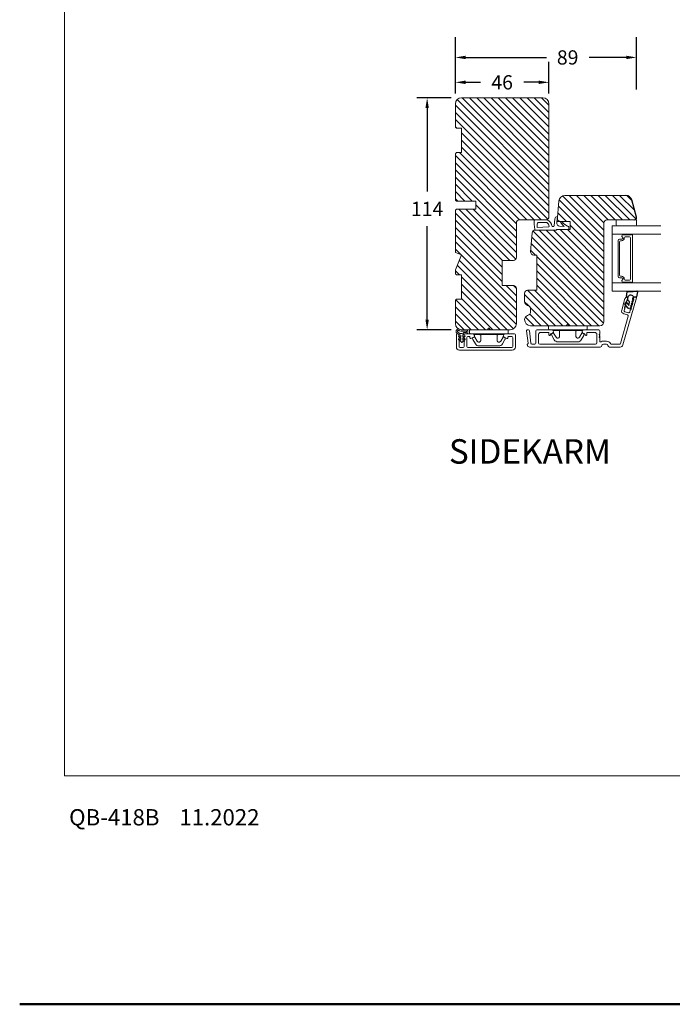
# Model space of a CAD drawing. Extents: x -1609 to 609, y 203 to 1910.
# Drawn here: x -1609 to -1288, y 203 to 687 of the extents above; entities that cross this region are included whole.
import ezdxf

# ---------------------------------------------------------------- set-up
doc = ezdxf.new("R2010")
doc.units = 0
doc.header["$MEASUREMENT"] = 0
doc.layers.get('DEFPOINTS').update_dxf_attribs({"linetype": 'CONTINUOUS'})
doc.layers.add('1', color=1, linetype='CONTINUOUS')
doc.layers.add('2', color=2, linetype='CONTINUOUS')
doc.styles.add('ROMANS-LODRET', font='ROMANS.SHX')
doc.dimstyles.get("Standard").update_dxf_attribs({"dimscale": 5, "dimtxt": 1.4, "dimasz": 2, "dimexe": 1, "dimexo": 1, "dimgap": 1, "dimtad": 0, "dimtih": 1, "dimtoh": 1, "dimdec": 1, "dimdsep": 46, "dimtxsty": 'ROMANS-LODRET', "dimcen": 0.09, "dimadec": 1, "dimazin": 0, "dimtfac": 1, "dimtdec": 1, "dimtmove": 0, "dimatfit": 1, "dimfxl": 1, "dimtolj": 1, "dimarcsym": 0})
doc.dimstyles.new('STANDARD$0', dxfattribs={"dimscale": 5, "dimtxt": 1.4, "dimasz": 2, "dimexe": 2, "dimexo": 1, "dimgap": 1, "dimtad": 0, "dimtih": 1, "dimtoh": 1, "dimrnd": 0.01, "dimdsep": 46, "dimtxsty": 'ROMANS-LODRET', "dimcen": 0, "dimadec": 0, "dimazin": 0, "dimtfac": 1, "dimtmove": 0, "dimatfit": 1, "dimfxl": 1, "dimtolj": 1, "dimarcsym": 0})

# ---------------------------------------------------------------- blocks, each defined once
blk = doc.blocks.new('*D2366')
at = {"layer": '2', "color": 0, "lineweight": -2}
for p, q in [((-1394.79, 650.68), (-1394.79, 666.23)), ((-1348.79, 650.68), (-1348.79, 666.23)), ((-1389.79, 656.23), (-1382.46, 656.23)), ((-1353.79, 656.23), (-1361.13, 656.23))]:
    blk.add_line(p, q, dxfattribs=at)
at = {"layer": '2', "color": 0}
for points in [[(-1389.79, 657.07), (-1389.79, 655.4), (-1394.79, 656.23)], [(-1353.79, 655.4), (-1353.79, 657.07), (-1348.79, 656.23)]]:
    blk.add_solid(points, dxfattribs=at)
at = {"layer": 'DEFPOINTS', "color": 0}
for p in [(-1394.79, 656.23), (-1394.79, 645.68), (-1348.79, 645.68)]:
    blk.add_point(p, dxfattribs=at)
at = {"layer": '2', "color": 0, "lineweight": 9, "insert": (-1371.79, 656.23), "char_height": 7, "attachment_point": 5, "style": 'ROMANS-LODRET'}
blk.add_mtext('\\A1;46', dxfattribs=at)
blk = doc.blocks.new('*D2367')
at = {"layer": '2', "color": 0, "lineweight": -2}
for p, q in [((-1396.79, 648.68), (-1413.65, 648.68)), ((-1408.65, 643.68), (-1408.65, 602.55)), ((-1408.65, 539.68), (-1408.65, 585.55)), ((-1396.79, 534.68), (-1413.65, 534.68))]:
    blk.add_line(p, q, dxfattribs=at)
at = {"layer": '2', "color": 0}
for points in [[(-1407.82, 643.68), (-1409.48, 643.68), (-1408.65, 648.68)], [(-1409.48, 539.68), (-1407.82, 539.68), (-1408.65, 534.68)]]:
    blk.add_solid(points, dxfattribs=at)
at = {"layer": 'DEFPOINTS', "color": 0}
for p in [(-1391.79, 648.68), (-1408.65, 534.68), (-1391.79, 534.68)]:
    blk.add_point(p, dxfattribs=at)
at = {"layer": '2', "color": 0, "lineweight": 9, "insert": (-1408.65, 594.05), "char_height": 7, "attachment_point": 5, "style": 'ROMANS-LODRET'}
blk.add_mtext('\\A1;114', dxfattribs=at)
blk = doc.blocks.new('*D2368')
at = {"layer": '2', "color": 0, "lineweight": -2}
for p, q in [((-1394.79, 662.9), (-1394.79, 678.45)), ((-1305.79, 652.7), (-1305.79, 678.45)), ((-1389.79, 668.45), (-1350.08, 668.45)), ((-1310.79, 668.45), (-1329.11, 668.45))]:
    blk.add_line(p, q, dxfattribs=at)
at = {"layer": '2', "color": 0}
for points in [[(-1389.79, 669.29), (-1389.79, 667.62), (-1394.79, 668.45)], [(-1310.79, 667.62), (-1310.79, 669.29), (-1305.79, 668.45)]]:
    blk.add_solid(points, dxfattribs=at)
at = {"layer": 'DEFPOINTS', "color": 0}
for p in [(-1394.79, 668.45), (-1394.79, 657.9), (-1305.79, 647.7)]:
    blk.add_point(p, dxfattribs=at)
at = {"layer": '2', "color": 0, "lineweight": 9, "insert": (-1339.6, 668.45), "char_height": 7, "attachment_point": 5, "style": 'ROMANS-LODRET'}
blk.add_mtext('\\A1;89', dxfattribs=at)
blk = doc.blocks.new('dfdgffff')
at = {"layer": '1', "lineweight": 9}
for p, q in [((1818.85, 142.76), (1818.85, 133.66)), ((1819.25, 143.16), (1820.45, 143.16)), ((1820.85, 133.66), (1820.85, 142.76)), ((1821.25, 140.66), (1821.25, 126.66)), ((1822.4, 140.88), (1822.83, 141.62)), ((1822.47, 140.6), (1824.45, 139.45)), ((1823.05, 141.71), (1823.58, 141.57)), ((1823.63, 141.55), (1825.81, 140.28)), ((1826.8, 138.59), (1826.8, 128.73)), ((1818.07, 133.82), (1818.53, 134.17)), ((1818.07, 133.5), (1818.53, 133.15)), ((1818.81, 134.39), (1818.77, 134.35)), ((1818.85, 133.66), (1818.85, 124.56)), ((1820.85, 124.56), (1820.85, 133.66)), ((1822.4, 126.45), (1822.83, 125.71)), ((1824.45, 127.88), (1822.47, 126.72)), ((1823.05, 125.61), (1823.58, 125.76)), ((1823.63, 125.78), (1825.81, 127.05)), ((1819.25, 124.16), (1820.45, 124.16))]:
    blk.add_line(p, q, dxfattribs=at)
for centre, radius, start, end in [((1819.25, 142.76), 0.4, 90, 180), ((1820.45, 142.76), 0.4, 0, 90), ((1821.05, 141.06), 0.2, 180, 270), ((1821.05, 140.66), 0.2, 0, 90), ((1822.57, 140.78), 0.2, 149.753, 194.753), ((1822.57, 140.78), 0.2, 194.753, 239.753), ((1823, 141.52), 0.2, 112.253, 149.753), ((1823, 141.52), 0.2, 74.753, 112.253), ((1823.53, 141.38), 0.2, 67.253, 74.753), ((1823.53, 141.38), 0.2, 59.753, 67.253), ((1824.8, 138.55), 2, 1.2101, 59.753), ((1818.19, 133.66), 0.2, 126.8699, 180), ((1818.19, 133.66), 0.2, 180, 233.1301), ((1821.05, 126.26), 0.2, 90, 180), ((1821.05, 126.66), 0.2, 270, 0), ((1822.57, 126.55), 0.2, 165.247, 210.247), ((1822.57, 126.55), 0.2, 120.247, 165.247), ((1823.53, 125.95), 0.2, 285.247, 292.747), ((1823.53, 125.95), 0.2, 292.747, 300.247), ((1824.8, 128.78), 2, 300.247, 358.7899), ((1819.25, 124.56), 0.4, 180, 270), ((1820.45, 124.56), 0.4, 270, 0), ((1823, 125.81), 0.2, 210.247, 247.747), ((1823, 125.81), 0.2, 247.747, 285.247)]:
    blk.add_arc(centre, radius, start, end, dxfattribs=at)
for points, knots in [([(1821.25, 138.06), (1821.25, 137.96), (1821.29, 137.85), (1821.44, 137.71), (1821.55, 137.66), (1821.65, 137.66)], [0, 0, 0, 0, 0.5, 0.5, 1, 1, 1, 1]), ([(1823.95, 137.66), (1823.93, 137.66), (1823.88, 137.66), (1823.8, 137.66), (1823.73, 137.66), (1823.66, 137.66), (1823.59, 137.66), (1823.5, 137.66), (1823.36, 137.66), (1823.11, 137.66), (1822.79, 137.66), (1822.49, 137.66), (1822.27, 137.66), (1822.11, 137.66), (1821.95, 137.66), (1821.8, 137.66), (1821.7, 137.66), (1821.65, 137.66)], [0, 0, 0, 0, 0.03266, 0.06629, 0.100964, 0.136763, 0.173756, 0.205059, 0.264549, 0.373774, 0.554912, 0.700007, 0.761847, 0.824033, 0.887261, 0.945947, 1, 1, 1, 1]), ([(1823.95, 137.66), (1824.03, 137.66), (1824.12, 137.67), (1824.31, 137.72), (1824.41, 137.77), (1824.61, 137.9), (1824.7, 137.99), (1824.87, 138.23), (1824.93, 138.39), (1824.95, 138.56)], [0, 0, 0, 0, 0.25, 0.25, 0.5, 0.5, 0.75, 0.75, 1, 1, 1, 1]), ([(1824.95, 138.56), (1824.95, 138.72), (1824.91, 138.9), (1824.74, 139.22), (1824.61, 139.36), (1824.45, 139.45)], [0, 0, 0, 0, 0.5, 0.5, 1, 1, 1, 1]), ([(1818.77, 134.35), (1818.76, 134.34), (1818.73, 134.32), (1818.68, 134.29), (1818.64, 134.25), (1818.58, 134.21), (1818.55, 134.19), (1818.53, 134.17)], [0, 0, 0, 0, 0.190617, 0.385729, 0.585525, 0.790208, 1, 1, 1, 1]), ([(1818.53, 133.15), (1818.55, 133.14), (1818.6, 133.1), (1818.66, 133.06), (1818.72, 133.01), (1818.75, 132.99), (1818.77, 132.97)], [0, 0, 0, 0, 0.261433, 0.514975, 0.761039, 1, 1, 1, 1]), ([(1818.77, 132.97), (1818.8, 132.95), (1818.82, 132.92), (1818.85, 132.87), (1818.85, 132.84), (1818.85, 132.81)], [0, 0, 0, 0, 0.5, 0.5, 1, 1, 1, 1]), ([(1818.85, 134.51), (1818.85, 134.48), (1818.85, 134.44), (1818.81, 134.4), (1818.81, 134.39)], [0, 0, 0, 0, 0.807286, 1, 1, 1, 1]), ([(1821.25, 129.26), (1821.25, 129.37), (1821.29, 129.47), (1821.44, 129.62), (1821.55, 129.66), (1821.65, 129.66)], [0, 0, 0, 0, 0.5, 0.5, 1, 1, 1, 1]), ([(1821.65, 129.66), (1821.68, 129.66), (1821.74, 129.66), (1821.89, 129.66), (1822.07, 129.66), (1822.27, 129.66), (1822.43, 129.66), (1822.59, 129.66), (1822.84, 129.66), (1823.11, 129.66), (1823.36, 129.66), (1823.5, 129.66), (1823.6, 129.66), (1823.7, 129.66), (1823.82, 129.66), (1823.91, 129.66), (1823.95, 129.66)], [0, 0, 0, 0, 0.031835, 0.06517, 0.175961, 0.238208, 0.299971, 0.371031, 0.445112, 0.626252, 0.735477, 0.794952, 0.82627, 0.887254, 0.945051, 1, 1, 1, 1]), ([(1823.95, 129.66), (1824, 129.66), (1824.09, 129.66), (1824.21, 129.63), (1824.29, 129.6), (1824.31, 129.6)], [0, 0, 0, 0, 0.426372, 0.831949, 1, 1, 1, 1]), ([(1824.31, 129.6), (1824.32, 129.59), (1824.36, 129.58), (1824.44, 129.54), (1824.54, 129.48), (1824.65, 129.39), (1824.74, 129.29), (1824.81, 129.18), (1824.86, 129.08), (1824.92, 128.95), (1824.93, 128.84), (1824.95, 128.77)], [0, 0, 0, 0, 0.041341, 0.154851, 0.265279, 0.406271, 0.546183, 0.639353, 0.732709, 0.826515, 1, 1, 1, 1]), ([(1824.45, 127.88), (1824.61, 127.97), (1824.74, 128.11), (1824.91, 128.42), (1824.95, 128.6), (1824.95, 128.77)], [0, 0, 0, 0, 0.5, 0.5, 1, 1, 1, 1])]:
    blk.add_open_spline(points, degree=3, knots=knots, dxfattribs=at)
blk = doc.blocks.new('A$C69B437F5')
at = {"layer": '1', "lineweight": 9}
for points in [[(1.1, 1.07), (0.49, -0.02), (0.71, -0.02), (1.79, 1.08), (2.61, 1.08), (2, -0.01), (2.21, -0.01), (3.63, 1.42, 0.496792), (3.63, 1.84), (2.2, 3.26), (1.99, 3.25), (2.61, 2.17), (1.79, 2.16), (0.7, 3.25), (0.48, 3.25), (1.1, 2.16), (0.07, 2.16, 0.14052), (-0.78, 4.07, 0.208766), (-1.64, 4.44, 0.414214), (-2.81, 3.27, 0.129945), (-2.66, 2.69, -0.083372), (-2.52, -0.49, 0.383926), (-1.52, -1.38, 0.383926), (-0.52, -0.48, -0.038516), (-0.54, -0.21, -0.080254), (-0.45, 0.36, -0.119139), (-0.01, 1.07), (1.1, 1.07)], [(-0.6, 1.46, 0.186827), (-1.3, 3.59, 0.208766), (-1.64, 3.74, 0.414214), (-2.11, 3.27, 0.174874), (-2, 2.97, -0.041966), (-1.76, 1.26, -0.041966), (-1.81, -0.47, 0.331037), (-1.52, -0.68, 0.33159), (-1.23, -0.47, -0.105516), (-1.12, 0.57, -0.105516), (-0.6, 1.46, 0)]]:
    blk.add_lwpolyline(points, format="xyb", dxfattribs=at)
blk = doc.blocks.new('sdasdasdDD')
at = {"layer": '1'}
for p, q in [((1190, 1421.1), (1189.88, 1422.85)), ((1190.24, 1423.17), (1192.59, 1422.71)), ((1192.83, 1422.42), (1192.83, 1421.26)), ((1189.95, 1418.39), (1189.96, 1419.06)), ((1192.48, 1417.74), (1190.21, 1418.08)), ((1193.42, 1418.5), (1192.24, 1418.71)), ((1192.83, 1418.6), (1192.83, 1418.03)), ((1194.61, 1418.68), (1193.42, 1418.5)), ((1193.43, 1420.79), (1193.83, 1420.67)), ((1193.83, 1420.67), (1193.91, 1420.96)), ((1194.25, 1421.05), (1194.99, 1420.34)), ((1194.7, 1418.97), (1194.61, 1418.68)), ((1194.99, 1420.34), (1195.07, 1420.63)), ((1196.86, 1418.86), (1195.31, 1419.31)), ((1195.4, 1420.72), (1196.14, 1420.01)), ((1195.78, 1417.08), (1195.48, 1417.48)), ((1195.55, 1417.9), (1196.86, 1418.86)), ((1196.14, 1420.01), (1196.22, 1420.3)), ((1198.12, 1418.42), (1196.2, 1417.01)), ((1196.55, 1420.39), (1197.29, 1419.68)), ((1197.29, 1419.68), (1197.38, 1419.97)), ((1197.71, 1420.06), (1198.32, 1419.47)), ((1198.4, 1419.17), (1198.23, 1418.58))]:
    blk.add_line(p, q, dxfattribs=at)
for centre, radius, start, end in [((1190.18, 1422.87), 0.3, 79.0287, 183.7861), ((1192.53, 1422.42), 0.3, 359, 79.0287), ((1190.25, 1418.38), 0.3, 179, 261.3147), ((1140.72, 1420.96), 49.28, 357.7888, 0.1644), ((1193.43, 1419.81), 1.62, 112.5405, 223.0542), ((1193.43, 1419.81), 1.62, 112.5405, 223.0542), ((1192.53, 1418.03), 0.3, 261.3147, 0), ((1193.7, 1421.75), 1, 205.8358, 254.0168), ((1194.11, 1420.9), 0.2, 46.2991, 164.0426), ((1195.18, 1418.83), 0.5, 73.9886, 163.9886), ((1195.26, 1420.57), 0.2, 46.2989, 164.0423), ((1195.73, 1417.66), 0.3, 126.2994, 216.3488), ((1196.02, 1417.25), 0.3, 216.3488, 306.3058), ((1196.41, 1420.24), 0.2, 46.2986, 164.0421), ((1197.57, 1419.91), 0.2, 46.2996, 164.0431), ((1197.94, 1418.66), 0.3, 306.3058, 344), ((1198.11, 1419.26), 0.3, 344, 46.2597)]:
    blk.add_arc(centre, radius, start, end, dxfattribs=at)
blk = doc.blocks.new('Aluramme 32rude')
at = {"layer": '1', "lineweight": 9}
for p, q in [((-18.62, 1.4), (16.12, 1.4)), ((-16.07, 0), (-17.47, 0)), ((13.68, 0), (-13.68, 0)), ((20.62, 1.4), (25.8, 1.4)), ((25.5, 0), (21.51, 0)), ((33.87, -22.78), (27.24, 0.31)), ((-20.12, -6.54), (-19.39, -0.55)), ((-17.96, -0.44), (-18.73, -6.66)), ((-15.57, -6.6), (-15.57, -0.5)), ((-14.18, -0.5), (-14.18, -4.8)), ((-9.18, -5.5), (-9.18, -4.65)), ((-8.87, -4.35), (-8.87, -4.35)), ((-8.87, -4.35), (-8.67, -4.35)), ((-8.37, -4.65), (-8.37, -4.8)), ((8.63, -4.8), (8.63, -4.65)), ((8.93, -4.35), (9.12, -4.35)), ((9.12, -4.35), (9.12, -4.35)), ((9.43, -4.65), (9.43, -5.5)), ((14.43, -4.8), (14.43, -0.75)), ((15.63, -3.42), (15.63, -3.3)), ((15.63, -4.78), (15.63, -4.9)), ((15.82, -1.66), (15.82, -3.1)), ((17.62, -0.1), (19.12, -0.1)), ((19.12, -1.5), (17.62, -1.5)), ((29.83, -13.78), (25.98, -0.36)), ((-19.22, -7.1), (-19.62, -7.1)), ((-7.71, -7.1), (-15.07, -7.1)), ((-13.18, -5.8), (-9.47, -5.8)), ((-8.22, -5.06), (-7.18, -5.67)), ((-7.28, -6.85), (-6.99, -6.35)), ((7.53, -6.85), (7.24, -6.35)), ((7.43, -5.67), (8.47, -5.06)), ((15.32, -7.1), (7.96, -7.1)), ((9.73, -5.8), (13.43, -5.8)), ((15.82, -5.1), (15.82, -6.6)), ((29.49, -14.4), (27.66, -14.93)), ((26.63, -16.78), (28.24, -22.38)), ((28.12, -17.43), (27.87, -16.58)), ((28.22, -15.96), (29.95, -15.47)), ((30.57, -15.81), (30.85, -16.79)), ((29.2, -23.1), (29.41, -23.1)), ((29.65, -22.78), (29.43, -22.01)), ((32.38, -22.13), (32.45, -22.38)), ((33.41, -23.1), (33.63, -23.1))]:
    blk.add_line(p, q, dxfattribs=at)
for centre, radius, start, end in [((-18.62, 0.2), 1.2, 90, 180), ((-19.32, 0.2), 0.5, 180, 243.3475), ((-17.47, -0.5), 0.5, 90, 173), ((-16.07, -0.5), 0.5, 0, 90), ((-13.68, -0.5), 0.5, 90, 180), ((13.68, -0.75), 0.75, 0, 90), ((16.12, 0.65), 0.75, 0, 90), ((17.62, 0.65), 0.75, 180, 270), ((19.12, 0.65), 0.75, 270, 360), ((20.62, 0.65), 0.75, 90, 180), ((21.51, -0.5), 0.5, 90, 154.2807), ((25.5, -0.5), 0.5, 16, 90), ((25.8, -0.1), 1.5, 16, 90), ((-19.68, -0.51), 0.3, 353, 63.3475), ((-13.18, -4.8), 1, 180, 270), ((-8.87, -4.65), 0.3, 90, 180), ((-8.67, -4.65), 0.3, 0, 90), ((-8.07, -4.8), 0.3, 180, 240), ((8.32, -4.8), 0.3, 300, 0), ((8.93, -4.65), 0.3, 90, 180), ((9.12, -4.65), 0.3, 0, 90), ((13.43, -4.8), 1, 270, 0), ((15.82, -4.1), 0.2, 126.8699, 180), ((15.82, -4.1), 0.2, 180, 233.1301), ((15.63, -3.1), 0.2, 270, 0), ((15.53, -3.7), 0.3, 306.8699, 70.5288), ((15.53, -4.5), 0.3, 289.4712, 53.1301), ((16.32, -1.66), 0.5, 60.6336, 180), ((17.62, 0.65), 2.15, 240.6336, 270), ((19.12, 0.65), 2.15, 270, 334.2807), ((-19.62, -6.6), 0.5, 173, 270), ((-19.22, -6.6), 0.5, 270, 353), ((-15.07, -6.6), 0.5, 180, 270), ((-9.47, -5.5), 0.3, 270, 360), ((-7.71, -6.6), 0.5, 270, 330), ((-7.43, -6.1), 0.5, 330, 60), ((7.68, -6.1), 0.5, 120, 210), ((7.96, -6.6), 0.5, 210, 270), ((9.73, -5.5), 0.3, 180, 270), ((15.32, -6.6), 0.5, 270, 0), ((15.63, -5.1), 0.2, 0, 90), ((29.35, -13.92), 0.5, 286, 16), ((28.07, -16.37), 1.5, 106, 196), ((28.35, -16.44), 0.5, 106, 196), ((28.2, -17.82), 0.22, 131.583, 260.417), ((27.91, -17.49), 0.22, 311.583, 16), ((28.13, -18.26), 0.22, 311.583, 80.417), ((28.42, -18.58), 0.22, 131.583, 260.417), ((28.34, -19.02), 0.22, 311.583, 80.417), ((28.64, -19.35), 0.22, 131.583, 260.417), ((30.09, -15.95), 0.5, 16, 106), ((31.06, -16.73), 0.22, 196, 260.417), ((30.99, -17.16), 0.22, 311.583, 80.417), ((31.28, -17.49), 0.22, 131.583, 260.417), ((31.2, -17.93), 0.22, 311.583, 80.417), ((31.5, -18.26), 0.22, 131.583, 260.417), ((31.42, -18.69), 0.22, 311.583, 80.417), ((31.71, -19.02), 0.22, 131.583, 260.417), ((31.64, -19.45), 0.22, 311.583, 80.417), ((29.2, -22.1), 1, 196, 270), ((28.56, -19.78), 0.22, 311.583, 80.417), ((28.86, -20.11), 0.22, 131.583, 260.417), ((28.78, -20.54), 0.22, 311.583, 80.417), ((29.07, -20.87), 0.22, 131.583, 260.417), ((29, -21.31), 0.22, 311.583, 80.417), ((29.29, -21.64), 0.22, 131.583, 260.417), ((29.22, -22.07), 0.22, 16, 80.417), ((29.41, -22.85), 0.25, 270, 16), ((31.93, -19.78), 0.22, 131.583, 260.417), ((31.86, -20.21), 0.22, 311.583, 80.417), ((32.15, -20.54), 0.22, 131.583, 260.417), ((32.08, -20.98), 0.22, 311.583, 80.417), ((32.37, -21.31), 0.22, 131.583, 260.417), ((32.3, -21.74), 0.22, 311.583, 80.417), ((32.59, -22.07), 0.22, 131.583, 196), ((33.41, -22.1), 1, 196, 270), ((33.63, -22.85), 0.25, 270, 16)]:
    blk.add_arc(centre, radius, start, end, dxfattribs=at)

msp = doc.modelspace()

# ---------------------------------------------------------------- hatches: boundary and pattern name
at = {"layer": '2', "lineweight": 5}
h = msp.add_hatch(dxfattribs=at)
h.set_pattern_fill('ANSI31', color=256, scale=20, angle=90, style=0)
h.set_pattern_definition([(135, (-359.7035, -994.651), (-1.767767, -1.767767), [])])
h.paths.add_polyline_path([(-1348.79, 590.18), (-1348.79, 645.68, 0.414214), (-1351.79, 648.68), (-1391.79, 648.68, 0.414214), (-1394.79, 645.68), (-1394.79, 634.18), (-1394.29, 633.68), (-1391.79, 633.68), (-1391.79, 621.68), (-1394.29, 621.68), (-1394.79, 621.18), (-1394.79, 598.38), (-1394.29, 597.88), (-1384.79, 597.88), (-1384.79, 593.88), (-1394.29, 593.88), (-1394.79, 593.38), (-1394.79, 572.68), (-1391.79, 571.43), (-1394.79, 564.19), (-1394.79, 562.18), (-1394.29, 561.68), (-1391.79, 561.68), (-1391.79, 549.68), (-1394.29, 549.68), (-1394.79, 549.18), (-1394.79, 537.68, 0.414214), (-1391.79, 534.68), (-1367.79, 534.68, 0.414214), (-1364.79, 537.68), (-1364.79, 554.88, 0.414214), (-1366.29, 556.38), (-1371.79, 556.38), (-1371.79, 568.78), (-1366.29, 568.78, 0.414214), (-1364.79, 570.28), (-1364.79, 587.18, -0.414214), (-1363.29, 588.68), (-1355.58, 588.68), (-1350.29, 588.68, 0.414214)])
h = msp.add_hatch(dxfattribs=at)
h.set_pattern_fill('ANSI31', color=256, scale=20, angle=90, style=0)
h.set_pattern_definition([(135, (0, -119.409), (-1.767767, -1.767767), [])])
h.paths.add_polyline_path([(-1321.79, 553.18), (-1321.79, 587.18, -0.414214), (-1320.29, 588.68), (-1315.79, 588.68), (-1306.79, 588.68, 0.493145), (-1305.83, 589.94), (-1308.11, 598.45, 0.339454), (-1311.01, 600.68), (-1340.92, 600.68, 0.388879), (-1343.91, 597.94), (-1344.79, 587.88), (-1338.29, 587.88), (-1338.29, 583.88), (-1345.14, 583.88), (-1345.16, 583.68), (-1355.48, 583.68, 0.388879), (-1356.97, 582.31), (-1357.79, 573.01, 0.440011), (-1356.29, 571.38), (-1354.79, 571.38), (-1354.79, 554.08), (-1359.29, 554.08, 0.414214), (-1360.79, 552.58), (-1360.79, 548.61, 0.341999), (-1359.29, 546.68, -0.341999), (-1357.79, 544.74), (-1357.79, 543.61, -0.341999), (-1359.29, 541.68, 0.341999), (-1360.79, 539.74), (-1360.79, 539.68, 0.414214), (-1357.79, 536.68), (-1323.79, 536.68, 0.414214), (-1321.79, 538.68), (-1321.79, 540.18)])

# ---------------------------------------------------------------- linework, layer by layer
at = {"layer": '1', "lineweight": 9}
for p, q in [((-1391.79, 648.68), (-1351.79, 648.68)), ((-1394.79, 634.18), (-1394.79, 645.68)), ((-1348.79, 645.68), (-1348.79, 590.18)), ((-1394.29, 633.68), (-1394.79, 634.18)), ((-1391.79, 633.68), (-1394.29, 633.68)), ((-1391.79, 621.68), (-1391.79, 633.68)), ((-1394.79, 621.18), (-1394.29, 621.68)), ((-1394.79, 598.38), (-1394.79, 621.18)), ((-1394.29, 621.68), (-1391.79, 621.68)), ((-1311.01, 600.68), (-1340.92, 600.68)), ((-1394.29, 597.88), (-1394.79, 598.38)), ((-1384.79, 597.88), (-1394.29, 597.88)), ((-1384.79, 593.88), (-1384.79, 597.88)), ((-1343.91, 597.94), (-1344.79, 587.88)), ((-1394.79, 593.38), (-1394.29, 593.88)), ((-1394.79, 572.68), (-1394.79, 593.38)), ((-1394.29, 593.88), (-1384.79, 593.88)), ((-1344.9, 587.68), (-1344.59, 590.17)), ((-1364.79, 587.18), (-1364.79, 570.28)), ((-1350.29, 588.68), (-1363.29, 588.68)), ((-1355.98, 586.58), (-1355.98, 588.28)), ((-1355.98, 586.58), (-1355.8, 583.96)), ((-1355.58, 588.68), (-1349.86, 588.68)), ((-1354.66, 586.31), (-1354.57, 584.97)), ((-1353.66, 587.38), (-1350.24, 587.38)), ((-1346.68, 585.36), (-1346.99, 585.34)), ((-1345.95, 589.1), (-1346.31, 585.71)), ((-1344.9, 587.68), (-1344.95, 587.16)), ((-1344.79, 587.88), (-1338.29, 587.88)), ((-1341.39, 585.41), (-1343.59, 585.59)), ((-1342.17, 586.29), (-1342.98, 587.4)), ((-1341.56, 586.73), (-1342.4, 587.88)), ((-1342.17, 586.29), (-1341.39, 585.41)), ((-1339.73, 585.53), (-1341.56, 586.73)), ((-1339.19, 585.35), (-1339.73, 585.53)), ((-1338.29, 587.88), (-1338.29, 583.88)), ((-1321.79, 587.18), (-1321.79, 538.68)), ((-1320.29, 588.68), (-1306.79, 588.68)), ((-1317.79, 553.68), (-1317.79, 585.68)), ((-1317.79, 585.68), (-1293.85, 585.68)), ((-1315.79, 588.68), (-1315.79, 586.18)), ((-1305.79, 588.68), (-1315.79, 588.68)), ((-1315.29, 585.68), (-1306.81, 585.68)), ((-1306.81, 585.68), (-1306.29, 585.68)), ((-1305.79, 586.18), (-1305.79, 588.68)), ((-1356.97, 582.31), (-1357.79, 573.01)), ((-1345.16, 583.68), (-1355.48, 583.68)), ((-1354.57, 584.97), (-1349.09, 585.18)), ((-1345.14, 583.88), (-1345.16, 583.68)), ((-1338.29, 583.88), (-1345.14, 583.88)), ((-1338.98, 583.88), (-1338.98, 585.06)), ((-1317.79, 581.68), (-1293.85, 581.68)), ((-1308.49, 581.32), (-1312.4, 581.32)), ((-1307.99, 581.42), (-1308.32, 581.42)), ((-1307.79, 558.13), (-1307.79, 581.22)), ((-1314.79, 578.57), (-1314.79, 560.78)), ((-1314.79, 578.57), (-1314.79, 560.78)), ((-1314.17, 561.46), (-1314.17, 577.89)), ((-1312.91, 579.22), (-1314.14, 579.22)), ((-1312.91, 579.22), (-1314.14, 579.22)), ((-1313.67, 578.39), (-1313.12, 578.39)), ((-1311.77, 579.74), (-1311.77, 579.82)), ((-1311.27, 580.32), (-1309.17, 580.32)), ((-1308.67, 579.82), (-1308.67, 559.53)), ((-1391.79, 571.43), (-1394.79, 572.68)), ((-1394.79, 564.19), (-1391.79, 571.43)), ((-1356.29, 571.38), (-1354.79, 571.38)), ((-1354.79, 571.38), (-1354.79, 554.08)), ((-1371.79, 568.78), (-1371.79, 556.38)), ((-1366.29, 568.78), (-1371.79, 568.78)), ((-1394.79, 562.18), (-1394.79, 564.19)), ((-1394.29, 561.68), (-1394.79, 562.18)), ((-1391.79, 561.68), (-1394.29, 561.68)), ((-1391.79, 549.68), (-1391.79, 561.68)), ((-1371.79, 556.38), (-1366.29, 556.38)), ((-1317.79, 557.68), (-1293.85, 557.68)), ((-1314.14, 560.13), (-1312.91, 560.13)), ((-1314.14, 560.13), (-1312.91, 560.13)), ((-1313.12, 560.96), (-1313.67, 560.96)), ((-1312.4, 558.03), (-1308.49, 558.03)), ((-1311.77, 559.53), (-1311.77, 559.61)), ((-1309.17, 559.03), (-1311.27, 559.03)), ((-1308.32, 557.93), (-1307.99, 557.93)), ((-1364.79, 554.88), (-1364.79, 537.68)), ((-1360.79, 552.58), (-1360.79, 548.61)), ((-1354.79, 554.08), (-1359.29, 554.08)), ((-1317.79, 553.68), (-1293.85, 553.68)), ((-1394.79, 549.18), (-1394.29, 549.68)), ((-1394.79, 537.68), (-1394.79, 549.18)), ((-1394.29, 549.68), (-1391.79, 549.68)), ((-1359.49, 546.8), (-1360.53, 547.85)), ((-1357.79, 544.74), (-1357.79, 543.61)), ((-1360.79, 539.74), (-1360.79, 539.68)), ((-1394.29, 526.18), (-1394.29, 532.18)), ((-1393.79, 532.68), (-1393.49, 532.68)), ((-1392.99, 532.18), (-1392.99, 526.48)), ((-1367.79, 534.68), (-1391.79, 534.68)), ((-1390.49, 532.18), (-1390.49, 530.68)), ((-1386.13, 532.68), (-1389.99, 532.68)), ((-1385.41, 531.93), (-1385.7, 532.43)), ((-1370.89, 532.43), (-1371.18, 531.93)), ((-1365.79, 532.68), (-1370.45, 532.68)), ((-1365.29, 526.18), (-1365.29, 532.18)), ((-1357.79, 536.68), (-1323.79, 536.68)), ((-1390.49, 528.68), (-1390.49, 526.48)), ((-1390.29, 530.36), (-1390.29, 530.48)), ((-1390.29, 528.99), (-1390.29, 528.88)), ((-1389.19, 526.48), (-1389.19, 530.88)), ((-1388.69, 531.38), (-1387.89, 531.38)), ((-1387.59, 531.08), (-1387.59, 530.65)), ((-1387.11, 530.37), (-1385.59, 531.24)), ((-1370.99, 531.24), (-1369.48, 530.37)), ((-1368.99, 530.65), (-1368.99, 531.08)), ((-1368.69, 531.38), (-1367.09, 531.38)), ((-1366.59, 530.88), (-1366.59, 526.48)), ((-1392.79, 524.68), (-1366.79, 524.68)), ((-1392.49, 525.98), (-1390.99, 525.98)), ((-1388.69, 525.98), (-1367.09, 525.98))]:
    msp.add_line(p, q, dxfattribs=at)
at = {"layer": '1'}
msp.add_line((-1305.83, 589.94), (-1308.11, 598.45), dxfattribs=at)
at = {"layer": '1', "lineweight": 9}
for centre, radius, start, end in [((-1391.79, 645.68), 3, 90, 180), ((-1351.79, 645.68), 3, 0, 90), ((-1340.92, 597.68), 3, 90, 175), ((-1350.29, 590.18), 1.5, 270, 0), ((-1344.76, 588.98), 1.2, 82.1424, 173.9458), ((-1363.29, 587.18), 1.5, 90, 180), ((-1355.58, 588.28), 0.4, 90, 180), ((-1353.66, 586.38), 1, 90, 183.9452), ((-1350.24, 586.38), 1, 51.457, 90), ((-1349.86, 587.68), 1, 62.1507, 90), ((-1351.15, 585.22), 2.48, 9.8008, 51.457), ((-1351.15, 585.22), 3.78, 7.0686, 62.1507), ((-1349.11, 585.58), 0.4, 272.1211, 9.8008), ((-1347.01, 585.74), 0.4, 187.0686, 273.5332), ((-1346.71, 585.76), 0.4, 273.5332, 353.9458), ((-1343.49, 587.05), 1.47, 172.6573, 265.962), ((-1342.74, 587.58), 0.3, 90, 216.3282), ((-1339.28, 585.06), 0.3, 0, 71.5651), ((-1320.29, 587.18), 1.5, 90, 180), ((-1315.29, 586.18), 0.5, 180, 270), ((-1306.29, 586.18), 0.5, 270, 0), ((-1355.48, 582.18), 1.5, 90, 175), ((-1355.5, 583.98), 0.3, 183.9452, 270), ((-1312.4, 580.73), 0.596, 90, 242.4707), ((-1312.4, 580.72), 0.596, 90.5445, 242.4707), ((-1312.4, 581.5), 0.175, 270.0044, 90.0044), ((-1308.32, 581.22), 0.2, 90, 150), ((-1307.99, 581.22), 0.2, 0, 90), ((-1314.14, 578.57), 0.65, 90, 180), ((-1314.14, 578.57), 0.65, 90, 180), ((-1313.67, 577.89), 0.5, 90, 180), ((-1313.12, 579.74), 1.35, 270, 0), ((-1312.91, 579.74), 0.52, 270, 62.4707), ((-1312.91, 579.74), 0.52, 270, 62.4707), ((-1311.27, 579.82), 0.5, 90, 180), ((-1309.17, 579.82), 0.5, 0, 90), ((-1356.29, 572.88), 1.5, 175, 270), ((-1366.29, 570.28), 1.5, 270, 0), ((-1313.67, 561.46), 0.5, 180, 270), ((-1366.29, 554.88), 1.5, 0, 90), ((-1314.14, 560.78), 0.65, 180, 270), ((-1314.14, 560.78), 0.65, 180, 270), ((-1313.12, 559.61), 1.35, 0, 90), ((-1312.4, 558.62), 0.596, 117.5293, 269.7008), ((-1312.4, 558.62), 0.596, 117.5293, 270), ((-1312.91, 559.61), 0.52, 297.5293, 90), ((-1312.91, 559.61), 0.52, 297.5293, 90), ((-1312.4, 557.85), 0.175, 269.9956, 89.1607), ((-1311.27, 559.53), 0.5, 180, 270), ((-1309.17, 559.53), 0.5, 270, 0), ((-1308.32, 558.13), 0.2, 210, 270), ((-1307.99, 558.13), 0.2, 270, 0), ((-1359.29, 552.58), 1.5, 90, 180), ((-1358.79, 548.61), 2, 180, 255.5225), ((-1359.79, 544.74), 2, 0, 75.5225), ((-1358.79, 539.74), 2, 104.4775, 180), ((-1359.79, 543.61), 2, 284.4775, 0), ((-1391.79, 537.68), 3, 180, 270), ((-1367.79, 537.68), 3, 270, 0), ((-1357.79, 539.68), 3, 180, 270), ((-1323.79, 538.68), 2, 270, 0), ((-1393.79, 532.18), 0.5, 90, 180), ((-1393.49, 532.18), 0.5, 0, 90), ((-1389.99, 532.18), 0.5, 90, 180), ((-1386.13, 532.18), 0.5, 30, 90), ((-1370.45, 532.18), 0.5, 90, 150), ((-1365.79, 532.18), 0.5, 0, 90), ((-1390.29, 530.68), 0.2, 180, 270), ((-1390.19, 530.08), 0.3, 109.4712, 233.1301), ((-1390.19, 529.28), 0.3, 126.8699, 250.5288), ((-1390.29, 528.68), 0.2, 90, 180), ((-1390.49, 529.68), 0.2, 0, 53.1301), ((-1390.49, 529.68), 0.2, 306.8699, 0), ((-1388.69, 530.88), 0.5, 90, 180), ((-1387.89, 531.08), 0.3, 0, 90), ((-1387.27, 530.65), 0.325, 180, 300), ((-1385.84, 531.68), 0.5, 300, 30), ((-1370.74, 531.68), 0.5, 150, 240), ((-1369.32, 530.65), 0.325, 240, 0), ((-1368.69, 531.08), 0.3, 90, 180), ((-1367.09, 530.88), 0.5, 0, 90), ((-1392.79, 526.18), 1.5, 180, 270), ((-1392.49, 526.48), 0.5, 180, 270), ((-1390.99, 526.48), 0.5, 270, 0), ((-1388.69, 526.48), 0.5, 180, 270), ((-1367.09, 526.48), 0.5, 270, 0), ((-1366.79, 526.18), 1.5, 270, 0)]:
    msp.add_arc(centre, radius, start, end, dxfattribs=at)
at = {"layer": '1'}
for centre, radius, start, end in [((-1311.01, 597.68), 3, 15, 90), ((-1306.79, 589.68), 1, 270, 15)]:
    msp.add_arc(centre, radius, start, end, dxfattribs=at)
at = {"layer": '2', "lineweight": 15}
for p, q in [((-1586.87, 1831.23), (-1586.87, 315.54)), ((-1586.87, 315.54), (-483.16, 315.54))]:
    msp.add_line(p, q, dxfattribs=at)
at = {"layer": 'DEFPOINTS', "lineweight": 50}
msp.add_line((-1608.87, 203.35), (-474.87, 203.35), dxfattribs=at)

# ---------------------------------------------------------------- block references
at = {"layer": '1', "lineweight": 9, "rotation": 270.0000000000001}
msp.add_blockref('sdasdasdDD', (-2728.47, 1743.51), dxfattribs=at)
at = {"layer": '1', "lineweight": 9, "xscale": -1}
for name, p, rotation in [('Aluramme 32rude', (-1339.67, 527.58), 179.9999999999997), ('dfdgffff', (-1205.88, 2355.53), 90.00000000000006), ('A$C69B437F5', (-1389.97, 532.18), 89.99999999999994), ('dfdgffff', (-1244.63, 2353.53), 89.99999999999994)]:
    msp.add_blockref(name, p, dxfattribs=dict(at, rotation=rotation))

# ---------------------------------------------------------------- texts
at = {"layer": '1', "lineweight": 9, "attachment_point": 1}
for s, insert, char_height, width in [('{\\fFranklin Gothic Book|b0|i0|c0|p0;\\T1.05;SIDEKARM}', (-1397.97, 480.93), 12, 260.1203), ('{\\fFranklin Gothic Book|b0|i0|c0|p0;\\T1.1;QB-418B    11.2022}', (-1584.58, 299.22), 8, 540.9224)]:
    msp.add_mtext(s, dxfattribs=dict(at, insert=insert, char_height=char_height, width=width))

# ---------------------------------------------------------------- dimensions: what is measured, and where the dimension line sits
at = {"layer": '2', "lineweight": 9}
for base, p1, p2, picture, middle in [((-1394.79, 668.45), (-1305.79, 647.7), (-1394.79, 657.9), '*D2368', (-1339.6, 668.45)), ((-1394.79, 656.23), (-1348.79, 645.68), (-1394.79, 645.68), '*D2366', (-1371.79, 656.23))]:
    dim = msp.add_linear_dim(base=base, p1=p1, p2=p2, dimstyle='STANDARD$0', override={"dimasz": 1, "dimdec": 0}, dxfattribs=at)
    dim.commit()
    dim.dimension.update_dxf_attribs({"geometry": picture, "text_midpoint": middle, "dimtype": 160})
dim = msp.add_linear_dim(base=(-1408.65, 534.68), p1=(-1391.79, 648.68), p2=(-1391.79, 534.68), angle=90, dimstyle='Standard', override={"dimasz": 1}, dxfattribs=at)
dim.commit()
dim.dimension.update_dxf_attribs({"geometry": '*D2367', "text_midpoint": (-1408.65, 594.05), "dimtype": 160})

doc.saveas('drawing.dxf')
